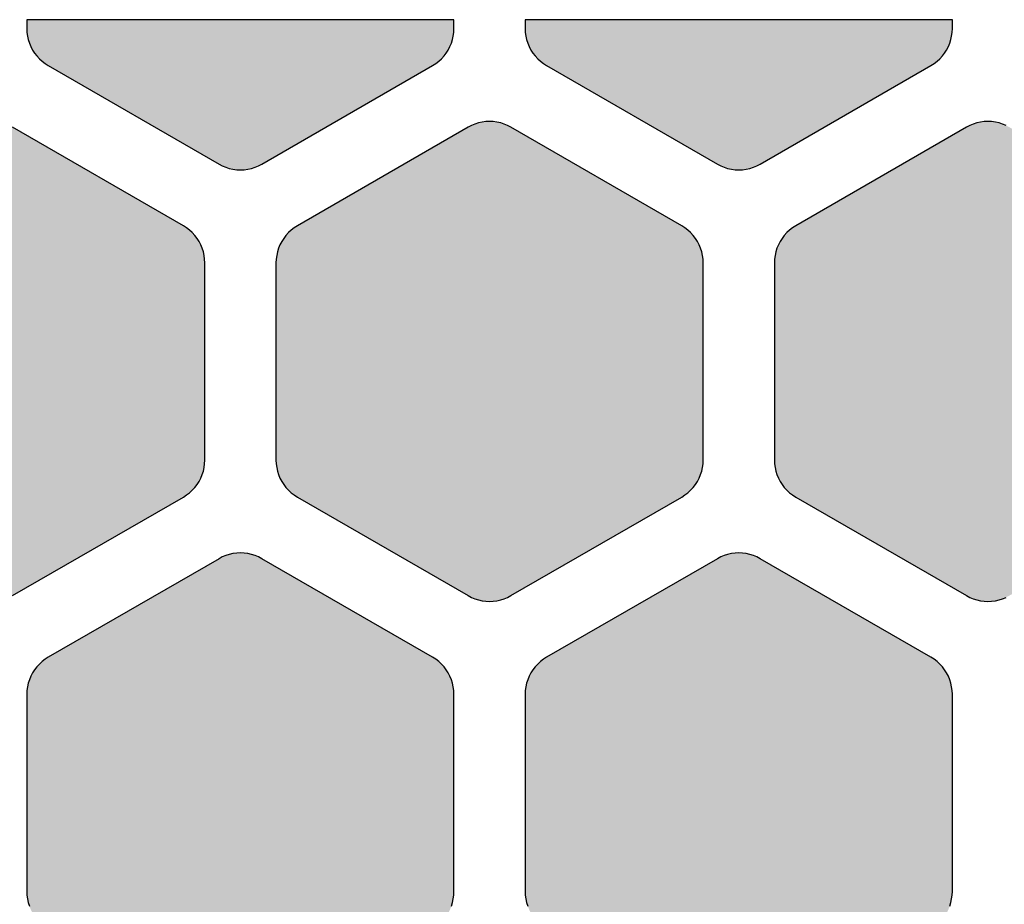
# Model space of a CAD drawing. Extents: x 35.3 to 134.7, y 200 to 271.2.
# Drawn here: x 71.2 to 78.1, y 247.1 to 253.3 of the extents above; entities that cross this region are included whole.
import ezdxf

# ---------------------------------------------------------------- set-up
doc = ezdxf.new("R2010")
doc.units = 0
doc.layers.add('DEFAULT', color=7, linetype='CONTINUOUS')
doc.layers.add('FLOWE3BP-T02__002_', color=7, linetype='CONTINUOUS')

# ---------------------------------------------------------------- blocks, each defined once
blk = doc.blocks.new('BLOCK4')
at = {"layer": 'FLOWE3BP-T02__002_', "linetype": 'CONTINUOUS'}
for points in [[(34.368, 53.237), (34.369, 53.211), (34.373, 53.185), (34.378, 53.16), (34.386, 53.135), (34.396, 53.111), (34.408, 53.087), (34.422, 53.065), (34.438, 53.045), (34.456, 53.025), (34.475, 53.008), (34.496, 52.992), (34.518, 52.978), (35.718, 52.285), (35.741, 52.273), (35.765, 52.263), (35.79, 52.255), (35.816, 52.249), (35.842, 52.246), (35.868, 52.245), (35.894, 52.246), (35.92, 52.249), (35.946, 52.255), (35.971, 52.263), (35.995, 52.273), (36.018, 52.285), (37.218, 52.978), (37.24, 52.992), (37.261, 53.008), (37.28, 53.025), (37.298, 53.045), (37.314, 53.065), (37.328, 53.087), (37.34, 53.111), (37.35, 53.135), (37.358, 53.16), (37.363, 53.185), (37.367, 53.211), (37.368, 53.237), (37.368, 53.3), (34.368, 53.3)], [(37.868, 53.237), (37.869, 53.211), (37.873, 53.185), (37.878, 53.16), (37.886, 53.135), (37.896, 53.111), (37.908, 53.087), (37.922, 53.065), (37.938, 53.045), (37.956, 53.025), (37.975, 53.008), (37.996, 52.992), (38.018, 52.978), (39.218, 52.285), (39.241, 52.273), (39.265, 52.263), (39.29, 52.255), (39.316, 52.249), (39.342, 52.246), (39.368, 52.245), (39.394, 52.246), (39.42, 52.249), (39.446, 52.255), (39.471, 52.263), (39.495, 52.273), (39.518, 52.285), (40.718, 52.978), (40.74, 52.992), (40.761, 53.008), (40.78, 53.025), (40.798, 53.045), (40.814, 53.065), (40.828, 53.087), (40.84, 53.111), (40.85, 53.135), (40.858, 53.16), (40.863, 53.185), (40.867, 53.211), (40.868, 53.237), (40.868, 53.3), (37.868, 53.3)], [(32.618, 50.206), (32.619, 50.18), (32.623, 50.154), (32.628, 50.129), (32.636, 50.104), (32.646, 50.079), (32.658, 50.056), (32.672, 50.034), (32.688, 50.013), (32.706, 49.994), (32.725, 49.976), (32.746, 49.961), (32.768, 49.946), (33.968, 49.254), (33.991, 49.242), (34.015, 49.232), (34.04, 49.224), (34.066, 49.218), (34.092, 49.215), (34.118, 49.213), (34.144, 49.215), (34.17, 49.218), (34.196, 49.224), (34.221, 49.232), (34.245, 49.242), (34.268, 49.254), (35.468, 49.946), (35.49, 49.961), (35.511, 49.976), (35.53, 49.994), (35.548, 50.013), (35.564, 50.034), (35.578, 50.056), (35.59, 50.079), (35.6, 50.104), (35.608, 50.129), (35.613, 50.154), (35.617, 50.18), (35.618, 50.206), (35.618, 51.592), (35.617, 51.618), (35.613, 51.644), (35.608, 51.67), (35.6, 51.695), (35.59, 51.719), (35.578, 51.742), (35.564, 51.764), (35.548, 51.785), (35.53, 51.804), (35.511, 51.822), (35.49, 51.838), (35.468, 51.852), (34.268, 52.545), (34.245, 52.557), (34.221, 52.567), (34.196, 52.575), (34.17, 52.58), (34.144, 52.584), (34.118, 52.585), (34.092, 52.584), (34.066, 52.58), (34.04, 52.575), (34.015, 52.567), (33.991, 52.557), (33.968, 52.545), (32.768, 51.852), (32.746, 51.838), (32.725, 51.822), (32.706, 51.804), (32.688, 51.785), (32.672, 51.764), (32.658, 51.742), (32.646, 51.719), (32.636, 51.695), (32.628, 51.67), (32.623, 51.644), (32.619, 51.618), (32.618, 51.592)], [(36.118, 50.206), (36.119, 50.18), (36.123, 50.154), (36.128, 50.129), (36.136, 50.104), (36.146, 50.079), (36.158, 50.056), (36.172, 50.034), (36.188, 50.013), (36.206, 49.994), (36.225, 49.976), (36.246, 49.961), (36.268, 49.946), (37.468, 49.254), (37.491, 49.242), (37.515, 49.232), (37.54, 49.224), (37.566, 49.218), (37.592, 49.215), (37.618, 49.213), (37.644, 49.215), (37.67, 49.218), (37.696, 49.224), (37.721, 49.232), (37.745, 49.242), (37.768, 49.254), (38.968, 49.946), (38.99, 49.961), (39.011, 49.976), (39.03, 49.994), (39.048, 50.013), (39.064, 50.034), (39.078, 50.056), (39.09, 50.079), (39.1, 50.104), (39.108, 50.129), (39.113, 50.154), (39.117, 50.18), (39.118, 50.206), (39.118, 51.592), (39.117, 51.618), (39.113, 51.644), (39.108, 51.67), (39.1, 51.695), (39.09, 51.719), (39.078, 51.742), (39.064, 51.764), (39.048, 51.785), (39.03, 51.804), (39.011, 51.822), (38.99, 51.838), (38.968, 51.852), (37.768, 52.545), (37.745, 52.557), (37.721, 52.567), (37.696, 52.575), (37.67, 52.58), (37.644, 52.584), (37.618, 52.585), (37.592, 52.584), (37.566, 52.58), (37.54, 52.575), (37.515, 52.567), (37.491, 52.557), (37.468, 52.545), (36.268, 51.852), (36.246, 51.838), (36.225, 51.822), (36.206, 51.804), (36.188, 51.785), (36.172, 51.764), (36.158, 51.742), (36.146, 51.719), (36.136, 51.695), (36.128, 51.67), (36.123, 51.644), (36.119, 51.618), (36.118, 51.592)], [(39.618, 50.206), (39.619, 50.18), (39.623, 50.154), (39.628, 50.129), (39.636, 50.104), (39.646, 50.079), (39.658, 50.056), (39.672, 50.034), (39.688, 50.013), (39.706, 49.994), (39.725, 49.976), (39.746, 49.961), (39.768, 49.946), (40.968, 49.254), (40.991, 49.242), (41.015, 49.232), (41.04, 49.224), (41.066, 49.218), (41.092, 49.215), (41.118, 49.213), (41.144, 49.215), (41.17, 49.218), (41.196, 49.224), (41.221, 49.232), (41.245, 49.242), (41.268, 49.254), (42.468, 49.946), (42.49, 49.961), (42.511, 49.976), (42.53, 49.994), (42.548, 50.013), (42.564, 50.034), (42.578, 50.056), (42.59, 50.079), (42.6, 50.104), (42.608, 50.129), (42.613, 50.154), (42.617, 50.18), (42.618, 50.206), (42.618, 51.592), (42.617, 51.618), (42.613, 51.644), (42.608, 51.67), (42.6, 51.695), (42.59, 51.719), (42.578, 51.742), (42.564, 51.764), (42.548, 51.785), (42.53, 51.804), (42.511, 51.822), (42.49, 51.838), (42.468, 51.852), (41.268, 52.545), (41.245, 52.557), (41.221, 52.567), (41.196, 52.575), (41.17, 52.58), (41.144, 52.584), (41.118, 52.585), (41.092, 52.584), (41.066, 52.58), (41.04, 52.575), (41.015, 52.567), (40.991, 52.557), (40.968, 52.545), (39.768, 51.852), (39.746, 51.838), (39.725, 51.822), (39.706, 51.804), (39.688, 51.785), (39.672, 51.764), (39.658, 51.742), (39.646, 51.719), (39.636, 51.695), (39.628, 51.67), (39.623, 51.644), (39.619, 51.618), (39.618, 51.592)], [(34.368, 47.175), (34.369, 47.149), (34.373, 47.123), (34.378, 47.098), (34.386, 47.073), (34.396, 47.048), (34.408, 47.025), (34.422, 47.003), (34.438, 46.982), (34.456, 46.963), (34.475, 46.945), (34.496, 46.929), (34.518, 46.915), (35.718, 46.223), (35.741, 46.21), (35.765, 46.2), (35.79, 46.193), (35.816, 46.187), (35.842, 46.184), (35.868, 46.182), (35.894, 46.184), (35.92, 46.187), (35.946, 46.193), (35.971, 46.2), (35.995, 46.21), (36.018, 46.223), (37.218, 46.915), (37.24, 46.929), (37.261, 46.945), (37.28, 46.963), (37.298, 46.982), (37.314, 47.003), (37.328, 47.025), (37.34, 47.048), (37.35, 47.073), (37.358, 47.098), (37.363, 47.123), (37.367, 47.149), (37.368, 47.175), (37.368, 48.561), (37.367, 48.587), (37.363, 48.613), (37.358, 48.638), (37.35, 48.663), (37.34, 48.688), (37.328, 48.711), (37.314, 48.733), (37.298, 48.754), (37.28, 48.773), (37.261, 48.791), (37.24, 48.807), (37.218, 48.821), (36.018, 49.513), (35.995, 49.526), (35.971, 49.536), (35.946, 49.543), (35.92, 49.549), (35.894, 49.553), (35.868, 49.554), (35.842, 49.553), (35.816, 49.549), (35.79, 49.543), (35.765, 49.536), (35.741, 49.526), (35.718, 49.513), (34.518, 48.821), (34.496, 48.807), (34.475, 48.791), (34.456, 48.773), (34.438, 48.754), (34.422, 48.733), (34.408, 48.711), (34.396, 48.688), (34.386, 48.663), (34.378, 48.638), (34.373, 48.613), (34.369, 48.587), (34.368, 48.561)], [(37.868, 47.175), (37.869, 47.149), (37.873, 47.123), (37.878, 47.098), (37.886, 47.073), (37.896, 47.048), (37.908, 47.025), (37.922, 47.003), (37.938, 46.982), (37.956, 46.963), (37.975, 46.945), (37.996, 46.929), (38.018, 46.915), (39.218, 46.223), (39.241, 46.21), (39.265, 46.2), (39.29, 46.193), (39.316, 46.187), (39.342, 46.184), (39.368, 46.182), (39.394, 46.184), (39.42, 46.187), (39.446, 46.193), (39.471, 46.2), (39.495, 46.21), (39.518, 46.223), (40.718, 46.915), (40.74, 46.929), (40.761, 46.945), (40.78, 46.963), (40.798, 46.982), (40.814, 47.003), (40.828, 47.025), (40.84, 47.048), (40.85, 47.073), (40.858, 47.098), (40.863, 47.123), (40.867, 47.149), (40.868, 47.175), (40.868, 48.561), (40.867, 48.587), (40.863, 48.613), (40.858, 48.638), (40.85, 48.663), (40.84, 48.688), (40.828, 48.711), (40.814, 48.733), (40.798, 48.754), (40.78, 48.773), (40.761, 48.791), (40.74, 48.807), (40.718, 48.821), (39.518, 49.513), (39.495, 49.526), (39.471, 49.536), (39.446, 49.543), (39.42, 49.549), (39.394, 49.553), (39.368, 49.554), (39.342, 49.553), (39.316, 49.549), (39.29, 49.543), (39.265, 49.536), (39.241, 49.526), (39.218, 49.513), (38.018, 48.821), (37.996, 48.807), (37.975, 48.791), (37.956, 48.773), (37.938, 48.754), (37.922, 48.733), (37.908, 48.711), (37.896, 48.688), (37.886, 48.663), (37.878, 48.638), (37.873, 48.613), (37.869, 48.587), (37.868, 48.561)]]:
    blk.add_hatch(color=7, dxfattribs=at).paths.add_polyline_path(points)
at = {"layer": 'FLOWE3BP-T02__002_', "color": 7, "linetype": 'CONTINUOUS'}
for p, q in [((37.368, 53.3), (34.368, 53.3)), ((34.368, 53.3), (34.368, 53.237)), ((37.368, 53.3), (34.368, 53.3)), ((34.368, 53.3), (34.368, 53.237)), ((37.368, 53.237), (37.368, 53.3)), ((37.368, 53.237), (37.368, 53.3)), ((40.868, 53.3), (37.868, 53.3)), ((37.868, 53.3), (37.868, 53.237)), ((40.868, 53.3), (37.868, 53.3)), ((37.868, 53.3), (37.868, 53.237)), ((40.868, 53.237), (40.868, 53.3)), ((40.868, 53.237), (40.868, 53.3)), ((34.368, 53.237), (34.369, 53.211)), ((34.368, 53.237), (34.369, 53.211)), ((34.369, 53.211), (34.373, 53.185)), ((34.369, 53.211), (34.373, 53.185)), ((34.373, 53.185), (34.378, 53.16)), ((34.373, 53.185), (34.378, 53.16)), ((37.358, 53.16), (37.363, 53.185)), ((37.358, 53.16), (37.363, 53.185)), ((37.363, 53.185), (37.367, 53.211)), ((37.363, 53.185), (37.367, 53.211)), ((37.367, 53.211), (37.368, 53.237)), ((37.367, 53.211), (37.368, 53.237)), ((37.868, 53.237), (37.869, 53.211)), ((37.868, 53.237), (37.869, 53.211)), ((37.869, 53.211), (37.873, 53.185)), ((37.869, 53.211), (37.873, 53.185)), ((37.873, 53.185), (37.878, 53.16)), ((37.873, 53.185), (37.878, 53.16)), ((40.858, 53.16), (40.863, 53.185)), ((40.858, 53.16), (40.863, 53.185)), ((40.863, 53.185), (40.867, 53.211)), ((40.863, 53.185), (40.867, 53.211)), ((40.867, 53.211), (40.868, 53.237)), ((40.867, 53.211), (40.868, 53.237)), ((34.378, 53.16), (34.386, 53.135)), ((34.378, 53.16), (34.386, 53.135)), ((34.386, 53.135), (34.396, 53.111)), ((34.386, 53.135), (34.396, 53.111)), ((34.396, 53.111), (34.408, 53.087)), ((34.396, 53.111), (34.408, 53.087)), ((37.328, 53.087), (37.34, 53.111)), ((37.328, 53.087), (37.34, 53.111)), ((37.34, 53.111), (37.35, 53.135)), ((37.34, 53.111), (37.35, 53.135)), ((37.35, 53.135), (37.358, 53.16)), ((37.35, 53.135), (37.358, 53.16)), ((37.878, 53.16), (37.886, 53.135)), ((37.878, 53.16), (37.886, 53.135)), ((37.886, 53.135), (37.896, 53.111)), ((37.886, 53.135), (37.896, 53.111)), ((37.896, 53.111), (37.908, 53.087)), ((37.896, 53.111), (37.908, 53.087)), ((40.828, 53.087), (40.84, 53.111)), ((40.828, 53.087), (40.84, 53.111)), ((40.84, 53.111), (40.85, 53.135)), ((40.84, 53.111), (40.85, 53.135)), ((40.85, 53.135), (40.858, 53.16)), ((40.85, 53.135), (40.858, 53.16)), ((34.408, 53.087), (34.422, 53.065)), ((34.408, 53.087), (34.422, 53.065)), ((34.422, 53.065), (34.438, 53.045)), ((34.422, 53.065), (34.438, 53.045)), ((34.438, 53.045), (34.456, 53.025)), ((34.438, 53.045), (34.456, 53.025)), ((37.28, 53.025), (37.298, 53.045)), ((37.28, 53.025), (37.298, 53.045)), ((37.298, 53.045), (37.314, 53.065)), ((37.298, 53.045), (37.314, 53.065)), ((37.314, 53.065), (37.328, 53.087)), ((37.314, 53.065), (37.328, 53.087)), ((37.908, 53.087), (37.922, 53.065)), ((37.908, 53.087), (37.922, 53.065)), ((37.922, 53.065), (37.938, 53.045)), ((37.922, 53.065), (37.938, 53.045)), ((37.938, 53.045), (37.956, 53.025)), ((37.938, 53.045), (37.956, 53.025)), ((40.78, 53.025), (40.798, 53.045)), ((40.78, 53.025), (40.798, 53.045)), ((40.798, 53.045), (40.814, 53.065)), ((40.798, 53.045), (40.814, 53.065)), ((40.814, 53.065), (40.828, 53.087)), ((40.814, 53.065), (40.828, 53.087)), ((34.456, 53.025), (34.475, 53.008)), ((34.456, 53.025), (34.475, 53.008)), ((34.475, 53.008), (34.496, 52.992)), ((34.475, 53.008), (34.496, 52.992)), ((34.496, 52.992), (34.518, 52.978)), ((34.496, 52.992), (34.518, 52.978)), ((34.518, 52.978), (35.718, 52.285)), ((34.518, 52.978), (35.718, 52.285)), ((36.018, 52.285), (37.218, 52.978)), ((36.018, 52.285), (37.218, 52.978)), ((37.218, 52.978), (37.24, 52.992)), ((37.218, 52.978), (37.24, 52.992)), ((37.24, 52.992), (37.261, 53.008)), ((37.24, 52.992), (37.261, 53.008)), ((37.261, 53.008), (37.28, 53.025)), ((37.261, 53.008), (37.28, 53.025)), ((37.956, 53.025), (37.975, 53.008)), ((37.956, 53.025), (37.975, 53.008)), ((37.975, 53.008), (37.996, 52.992)), ((37.975, 53.008), (37.996, 52.992)), ((37.996, 52.992), (38.018, 52.978)), ((37.996, 52.992), (38.018, 52.978)), ((38.018, 52.978), (39.218, 52.285)), ((38.018, 52.978), (39.218, 52.285)), ((39.518, 52.285), (40.718, 52.978)), ((39.518, 52.285), (40.718, 52.978)), ((40.718, 52.978), (40.74, 52.992)), ((40.718, 52.978), (40.74, 52.992)), ((40.74, 52.992), (40.761, 53.008)), ((40.74, 52.992), (40.761, 53.008)), ((40.761, 53.008), (40.78, 53.025)), ((40.761, 53.008), (40.78, 53.025)), ((37.491, 52.557), (37.468, 52.545)), ((37.491, 52.557), (37.468, 52.545)), ((37.515, 52.567), (37.491, 52.557)), ((37.515, 52.567), (37.491, 52.557)), ((37.54, 52.575), (37.515, 52.567)), ((37.54, 52.575), (37.515, 52.567)), ((37.566, 52.58), (37.54, 52.575)), ((37.566, 52.58), (37.54, 52.575)), ((37.592, 52.584), (37.566, 52.58)), ((37.592, 52.584), (37.566, 52.58)), ((37.618, 52.585), (37.592, 52.584)), ((37.618, 52.585), (37.592, 52.584)), ((37.644, 52.584), (37.618, 52.585)), ((37.644, 52.584), (37.618, 52.585)), ((37.67, 52.58), (37.644, 52.584)), ((37.67, 52.58), (37.644, 52.584)), ((37.696, 52.575), (37.67, 52.58)), ((37.696, 52.575), (37.67, 52.58)), ((37.721, 52.567), (37.696, 52.575)), ((37.721, 52.567), (37.696, 52.575)), ((37.745, 52.557), (37.721, 52.567)), ((37.745, 52.557), (37.721, 52.567)), ((37.768, 52.545), (37.745, 52.557)), ((37.768, 52.545), (37.745, 52.557)), ((40.991, 52.557), (40.968, 52.545)), ((40.991, 52.557), (40.968, 52.545)), ((41.015, 52.567), (40.991, 52.557)), ((41.015, 52.567), (40.991, 52.557)), ((41.04, 52.575), (41.015, 52.567)), ((41.04, 52.575), (41.015, 52.567)), ((41.066, 52.58), (41.04, 52.575)), ((41.066, 52.58), (41.04, 52.575)), ((41.092, 52.584), (41.066, 52.58)), ((41.092, 52.584), (41.066, 52.58)), ((41.118, 52.585), (41.092, 52.584)), ((41.118, 52.585), (41.092, 52.584)), ((41.144, 52.584), (41.118, 52.585)), ((41.144, 52.584), (41.118, 52.585)), ((41.17, 52.58), (41.144, 52.584)), ((41.17, 52.58), (41.144, 52.584)), ((41.196, 52.575), (41.17, 52.58)), ((41.196, 52.575), (41.17, 52.58)), ((41.221, 52.567), (41.196, 52.575)), ((41.221, 52.567), (41.196, 52.575)), ((41.245, 52.557), (41.221, 52.567)), ((41.245, 52.557), (41.221, 52.567)), ((35.468, 51.852), (34.268, 52.545)), ((35.468, 51.852), (34.268, 52.545)), ((37.468, 52.545), (36.268, 51.852)), ((37.468, 52.545), (36.268, 51.852)), ((38.968, 51.852), (37.768, 52.545)), ((38.968, 51.852), (37.768, 52.545)), ((40.968, 52.545), (39.768, 51.852)), ((40.968, 52.545), (39.768, 51.852)), ((35.718, 52.285), (35.741, 52.273)), ((35.718, 52.285), (35.741, 52.273)), ((35.995, 52.273), (36.018, 52.285)), ((35.995, 52.273), (36.018, 52.285)), ((39.218, 52.285), (39.241, 52.273)), ((39.218, 52.285), (39.241, 52.273)), ((39.495, 52.273), (39.518, 52.285)), ((39.495, 52.273), (39.518, 52.285)), ((35.741, 52.273), (35.765, 52.263)), ((35.741, 52.273), (35.765, 52.263)), ((35.765, 52.263), (35.79, 52.255)), ((35.765, 52.263), (35.79, 52.255)), ((35.79, 52.255), (35.816, 52.249)), ((35.79, 52.255), (35.816, 52.249)), ((35.816, 52.249), (35.842, 52.246)), ((35.816, 52.249), (35.842, 52.246)), ((35.842, 52.246), (35.868, 52.245)), ((35.842, 52.246), (35.868, 52.245)), ((35.868, 52.245), (35.894, 52.246)), ((35.868, 52.245), (35.894, 52.246)), ((35.894, 52.246), (35.92, 52.249)), ((35.894, 52.246), (35.92, 52.249)), ((35.92, 52.249), (35.946, 52.255)), ((35.92, 52.249), (35.946, 52.255)), ((35.946, 52.255), (35.971, 52.263)), ((35.946, 52.255), (35.971, 52.263)), ((35.971, 52.263), (35.995, 52.273)), ((35.971, 52.263), (35.995, 52.273)), ((39.241, 52.273), (39.265, 52.263)), ((39.241, 52.273), (39.265, 52.263)), ((39.265, 52.263), (39.29, 52.255)), ((39.265, 52.263), (39.29, 52.255)), ((39.29, 52.255), (39.316, 52.249)), ((39.29, 52.255), (39.316, 52.249)), ((39.316, 52.249), (39.342, 52.246)), ((39.316, 52.249), (39.342, 52.246)), ((39.342, 52.246), (39.368, 52.245)), ((39.342, 52.246), (39.368, 52.245)), ((39.368, 52.245), (39.394, 52.246)), ((39.368, 52.245), (39.394, 52.246)), ((39.394, 52.246), (39.42, 52.249)), ((39.394, 52.246), (39.42, 52.249)), ((39.42, 52.249), (39.446, 52.255)), ((39.42, 52.249), (39.446, 52.255)), ((39.446, 52.255), (39.471, 52.263)), ((39.446, 52.255), (39.471, 52.263)), ((39.471, 52.263), (39.495, 52.273)), ((39.471, 52.263), (39.495, 52.273)), ((35.49, 51.838), (35.468, 51.852)), ((35.49, 51.838), (35.468, 51.852)), ((35.511, 51.822), (35.49, 51.838)), ((35.511, 51.822), (35.49, 51.838)), ((35.53, 51.804), (35.511, 51.822)), ((35.53, 51.804), (35.511, 51.822)), ((35.548, 51.785), (35.53, 51.804)), ((35.548, 51.785), (35.53, 51.804)), ((36.206, 51.804), (36.188, 51.785)), ((36.206, 51.804), (36.188, 51.785)), ((36.225, 51.822), (36.206, 51.804)), ((36.225, 51.822), (36.206, 51.804)), ((36.246, 51.838), (36.225, 51.822)), ((36.246, 51.838), (36.225, 51.822)), ((36.268, 51.852), (36.246, 51.838)), ((36.268, 51.852), (36.246, 51.838)), ((38.99, 51.838), (38.968, 51.852)), ((38.99, 51.838), (38.968, 51.852)), ((39.011, 51.822), (38.99, 51.838)), ((39.011, 51.822), (38.99, 51.838)), ((39.03, 51.804), (39.011, 51.822)), ((39.03, 51.804), (39.011, 51.822)), ((39.048, 51.785), (39.03, 51.804)), ((39.048, 51.785), (39.03, 51.804)), ((39.706, 51.804), (39.688, 51.785)), ((39.706, 51.804), (39.688, 51.785)), ((39.725, 51.822), (39.706, 51.804)), ((39.725, 51.822), (39.706, 51.804)), ((39.746, 51.838), (39.725, 51.822)), ((39.746, 51.838), (39.725, 51.822)), ((39.768, 51.852), (39.746, 51.838)), ((39.768, 51.852), (39.746, 51.838)), ((35.564, 51.764), (35.548, 51.785)), ((35.564, 51.764), (35.548, 51.785)), ((35.578, 51.742), (35.564, 51.764)), ((35.578, 51.742), (35.564, 51.764)), ((35.59, 51.719), (35.578, 51.742)), ((35.59, 51.719), (35.578, 51.742)), ((36.158, 51.742), (36.146, 51.719)), ((36.158, 51.742), (36.146, 51.719)), ((36.172, 51.764), (36.158, 51.742)), ((36.172, 51.764), (36.158, 51.742)), ((36.188, 51.785), (36.172, 51.764)), ((36.188, 51.785), (36.172, 51.764)), ((39.064, 51.764), (39.048, 51.785)), ((39.064, 51.764), (39.048, 51.785)), ((39.078, 51.742), (39.064, 51.764)), ((39.078, 51.742), (39.064, 51.764)), ((39.09, 51.719), (39.078, 51.742)), ((39.09, 51.719), (39.078, 51.742)), ((39.658, 51.742), (39.646, 51.719)), ((39.658, 51.742), (39.646, 51.719)), ((39.672, 51.764), (39.658, 51.742)), ((39.672, 51.764), (39.658, 51.742)), ((39.688, 51.785), (39.672, 51.764)), ((39.688, 51.785), (39.672, 51.764)), ((35.6, 51.695), (35.59, 51.719)), ((35.6, 51.695), (35.59, 51.719)), ((35.608, 51.67), (35.6, 51.695)), ((35.608, 51.67), (35.6, 51.695)), ((35.613, 51.644), (35.608, 51.67)), ((35.613, 51.644), (35.608, 51.67)), ((36.128, 51.67), (36.123, 51.644)), ((36.128, 51.67), (36.123, 51.644)), ((36.136, 51.695), (36.128, 51.67)), ((36.136, 51.695), (36.128, 51.67)), ((36.146, 51.719), (36.136, 51.695)), ((36.146, 51.719), (36.136, 51.695)), ((39.1, 51.695), (39.09, 51.719)), ((39.1, 51.695), (39.09, 51.719)), ((39.108, 51.67), (39.1, 51.695)), ((39.108, 51.67), (39.1, 51.695)), ((39.113, 51.644), (39.108, 51.67)), ((39.113, 51.644), (39.108, 51.67)), ((39.628, 51.67), (39.623, 51.644)), ((39.628, 51.67), (39.623, 51.644)), ((39.636, 51.695), (39.628, 51.67)), ((39.636, 51.695), (39.628, 51.67)), ((39.646, 51.719), (39.636, 51.695)), ((39.646, 51.719), (39.636, 51.695)), ((35.617, 51.618), (35.613, 51.644)), ((35.617, 51.618), (35.613, 51.644)), ((35.618, 51.592), (35.617, 51.618)), ((35.618, 51.592), (35.617, 51.618)), ((35.618, 50.206), (35.618, 51.592)), ((35.618, 50.206), (35.618, 51.592)), ((36.119, 51.618), (36.118, 51.592)), ((36.119, 51.618), (36.118, 51.592)), ((36.118, 51.592), (36.118, 50.206)), ((36.118, 51.592), (36.118, 50.206)), ((36.123, 51.644), (36.119, 51.618)), ((36.123, 51.644), (36.119, 51.618)), ((39.117, 51.618), (39.113, 51.644)), ((39.117, 51.618), (39.113, 51.644)), ((39.118, 51.592), (39.117, 51.618)), ((39.118, 51.592), (39.117, 51.618)), ((39.118, 50.206), (39.118, 51.592)), ((39.118, 50.206), (39.118, 51.592)), ((39.619, 51.618), (39.618, 51.592)), ((39.619, 51.618), (39.618, 51.592)), ((39.618, 51.592), (39.618, 50.206)), ((39.618, 51.592), (39.618, 50.206)), ((39.623, 51.644), (39.619, 51.618)), ((39.623, 51.644), (39.619, 51.618)), ((35.617, 50.18), (35.618, 50.206)), ((35.617, 50.18), (35.618, 50.206)), ((36.118, 50.206), (36.119, 50.18)), ((36.118, 50.206), (36.119, 50.18)), ((39.117, 50.18), (39.118, 50.206)), ((39.117, 50.18), (39.118, 50.206)), ((39.618, 50.206), (39.619, 50.18)), ((39.618, 50.206), (39.619, 50.18)), ((35.608, 50.129), (35.613, 50.154)), ((35.608, 50.129), (35.613, 50.154)), ((35.613, 50.154), (35.617, 50.18)), ((35.613, 50.154), (35.617, 50.18)), ((36.119, 50.18), (36.123, 50.154)), ((36.119, 50.18), (36.123, 50.154)), ((36.123, 50.154), (36.128, 50.129)), ((36.123, 50.154), (36.128, 50.129)), ((39.108, 50.129), (39.113, 50.154)), ((39.108, 50.129), (39.113, 50.154)), ((39.113, 50.154), (39.117, 50.18)), ((39.113, 50.154), (39.117, 50.18)), ((39.619, 50.18), (39.623, 50.154)), ((39.619, 50.18), (39.623, 50.154)), ((39.623, 50.154), (39.628, 50.129)), ((39.623, 50.154), (39.628, 50.129)), ((35.578, 50.056), (35.59, 50.079)), ((35.578, 50.056), (35.59, 50.079)), ((35.59, 50.079), (35.6, 50.104)), ((35.59, 50.079), (35.6, 50.104)), ((35.6, 50.104), (35.608, 50.129)), ((35.6, 50.104), (35.608, 50.129)), ((36.128, 50.129), (36.136, 50.104)), ((36.128, 50.129), (36.136, 50.104)), ((36.136, 50.104), (36.146, 50.079)), ((36.136, 50.104), (36.146, 50.079)), ((36.146, 50.079), (36.158, 50.056)), ((36.146, 50.079), (36.158, 50.056)), ((39.078, 50.056), (39.09, 50.079)), ((39.078, 50.056), (39.09, 50.079)), ((39.09, 50.079), (39.1, 50.104)), ((39.09, 50.079), (39.1, 50.104)), ((39.1, 50.104), (39.108, 50.129)), ((39.1, 50.104), (39.108, 50.129)), ((39.628, 50.129), (39.636, 50.104)), ((39.628, 50.129), (39.636, 50.104)), ((39.636, 50.104), (39.646, 50.079)), ((39.636, 50.104), (39.646, 50.079)), ((39.646, 50.079), (39.658, 50.056)), ((39.646, 50.079), (39.658, 50.056)), ((35.53, 49.994), (35.548, 50.013)), ((35.53, 49.994), (35.548, 50.013)), ((35.548, 50.013), (35.564, 50.034)), ((35.548, 50.013), (35.564, 50.034)), ((35.564, 50.034), (35.578, 50.056)), ((35.564, 50.034), (35.578, 50.056)), ((36.158, 50.056), (36.172, 50.034)), ((36.158, 50.056), (36.172, 50.034)), ((36.172, 50.034), (36.188, 50.013)), ((36.172, 50.034), (36.188, 50.013)), ((36.188, 50.013), (36.206, 49.994)), ((36.188, 50.013), (36.206, 49.994)), ((39.03, 49.994), (39.048, 50.013)), ((39.03, 49.994), (39.048, 50.013)), ((39.048, 50.013), (39.064, 50.034)), ((39.048, 50.013), (39.064, 50.034)), ((39.064, 50.034), (39.078, 50.056)), ((39.064, 50.034), (39.078, 50.056)), ((39.658, 50.056), (39.672, 50.034)), ((39.658, 50.056), (39.672, 50.034)), ((39.672, 50.034), (39.688, 50.013)), ((39.672, 50.034), (39.688, 50.013)), ((39.688, 50.013), (39.706, 49.994)), ((39.688, 50.013), (39.706, 49.994)), ((34.268, 49.254), (35.468, 49.946)), ((34.268, 49.254), (35.468, 49.946)), ((35.468, 49.946), (35.49, 49.961)), ((35.468, 49.946), (35.49, 49.961)), ((35.49, 49.961), (35.511, 49.976)), ((35.49, 49.961), (35.511, 49.976)), ((35.511, 49.976), (35.53, 49.994)), ((35.511, 49.976), (35.53, 49.994)), ((36.206, 49.994), (36.225, 49.976)), ((36.206, 49.994), (36.225, 49.976)), ((36.225, 49.976), (36.246, 49.961)), ((36.225, 49.976), (36.246, 49.961)), ((36.246, 49.961), (36.268, 49.946)), ((36.246, 49.961), (36.268, 49.946)), ((36.268, 49.946), (37.468, 49.254)), ((36.268, 49.946), (37.468, 49.254)), ((37.768, 49.254), (38.968, 49.946)), ((37.768, 49.254), (38.968, 49.946)), ((38.968, 49.946), (38.99, 49.961)), ((38.968, 49.946), (38.99, 49.961)), ((38.99, 49.961), (39.011, 49.976)), ((38.99, 49.961), (39.011, 49.976)), ((39.011, 49.976), (39.03, 49.994)), ((39.011, 49.976), (39.03, 49.994)), ((39.706, 49.994), (39.725, 49.976)), ((39.706, 49.994), (39.725, 49.976)), ((39.725, 49.976), (39.746, 49.961)), ((39.725, 49.976), (39.746, 49.961)), ((39.746, 49.961), (39.768, 49.946)), ((39.746, 49.961), (39.768, 49.946)), ((39.768, 49.946), (40.968, 49.254)), ((39.768, 49.946), (40.968, 49.254)), ((35.718, 49.513), (34.518, 48.821)), ((35.718, 49.513), (34.518, 48.821)), ((35.741, 49.526), (35.718, 49.513)), ((35.741, 49.526), (35.718, 49.513)), ((35.765, 49.536), (35.741, 49.526)), ((35.765, 49.536), (35.741, 49.526)), ((35.79, 49.543), (35.765, 49.536)), ((35.79, 49.543), (35.765, 49.536)), ((35.816, 49.549), (35.79, 49.543)), ((35.816, 49.549), (35.79, 49.543)), ((35.842, 49.553), (35.816, 49.549)), ((35.842, 49.553), (35.816, 49.549)), ((35.868, 49.554), (35.842, 49.553)), ((35.868, 49.554), (35.842, 49.553)), ((35.894, 49.553), (35.868, 49.554)), ((35.894, 49.553), (35.868, 49.554)), ((35.92, 49.549), (35.894, 49.553)), ((35.92, 49.549), (35.894, 49.553)), ((35.946, 49.543), (35.92, 49.549)), ((35.946, 49.543), (35.92, 49.549)), ((35.971, 49.536), (35.946, 49.543)), ((35.971, 49.536), (35.946, 49.543)), ((35.995, 49.526), (35.971, 49.536)), ((35.995, 49.526), (35.971, 49.536)), ((36.018, 49.513), (35.995, 49.526)), ((36.018, 49.513), (35.995, 49.526)), ((37.218, 48.821), (36.018, 49.513)), ((37.218, 48.821), (36.018, 49.513)), ((39.218, 49.513), (38.018, 48.821)), ((39.218, 49.513), (38.018, 48.821)), ((39.241, 49.526), (39.218, 49.513)), ((39.241, 49.526), (39.218, 49.513)), ((39.265, 49.536), (39.241, 49.526)), ((39.265, 49.536), (39.241, 49.526)), ((39.29, 49.543), (39.265, 49.536)), ((39.29, 49.543), (39.265, 49.536)), ((39.316, 49.549), (39.29, 49.543)), ((39.316, 49.549), (39.29, 49.543)), ((39.342, 49.553), (39.316, 49.549)), ((39.342, 49.553), (39.316, 49.549)), ((39.368, 49.554), (39.342, 49.553)), ((39.368, 49.554), (39.342, 49.553)), ((39.394, 49.553), (39.368, 49.554)), ((39.394, 49.553), (39.368, 49.554)), ((39.42, 49.549), (39.394, 49.553)), ((39.42, 49.549), (39.394, 49.553)), ((39.446, 49.543), (39.42, 49.549)), ((39.446, 49.543), (39.42, 49.549)), ((39.471, 49.536), (39.446, 49.543)), ((39.471, 49.536), (39.446, 49.543)), ((39.495, 49.526), (39.471, 49.536)), ((39.495, 49.526), (39.471, 49.536)), ((39.518, 49.513), (39.495, 49.526)), ((39.518, 49.513), (39.495, 49.526)), ((40.718, 48.821), (39.518, 49.513)), ((40.718, 48.821), (39.518, 49.513)), ((37.468, 49.254), (37.491, 49.242)), ((37.468, 49.254), (37.491, 49.242)), ((37.491, 49.242), (37.515, 49.232)), ((37.491, 49.242), (37.515, 49.232)), ((37.721, 49.232), (37.745, 49.242)), ((37.721, 49.232), (37.745, 49.242)), ((37.745, 49.242), (37.768, 49.254)), ((37.745, 49.242), (37.768, 49.254)), ((40.968, 49.254), (40.991, 49.242)), ((40.968, 49.254), (40.991, 49.242)), ((40.991, 49.242), (41.015, 49.232)), ((40.991, 49.242), (41.015, 49.232)), ((41.221, 49.232), (41.245, 49.242)), ((41.221, 49.232), (41.245, 49.242)), ((37.515, 49.232), (37.54, 49.224)), ((37.515, 49.232), (37.54, 49.224)), ((37.54, 49.224), (37.566, 49.218)), ((37.54, 49.224), (37.566, 49.218)), ((37.566, 49.218), (37.592, 49.215)), ((37.566, 49.218), (37.592, 49.215)), ((37.592, 49.215), (37.618, 49.213)), ((37.592, 49.215), (37.618, 49.213)), ((37.618, 49.213), (37.644, 49.215)), ((37.618, 49.213), (37.644, 49.215)), ((37.644, 49.215), (37.67, 49.218)), ((37.644, 49.215), (37.67, 49.218)), ((37.67, 49.218), (37.696, 49.224)), ((37.67, 49.218), (37.696, 49.224)), ((37.696, 49.224), (37.721, 49.232)), ((37.696, 49.224), (37.721, 49.232)), ((41.015, 49.232), (41.04, 49.224)), ((41.015, 49.232), (41.04, 49.224)), ((41.04, 49.224), (41.066, 49.218)), ((41.04, 49.224), (41.066, 49.218)), ((41.066, 49.218), (41.092, 49.215)), ((41.066, 49.218), (41.092, 49.215)), ((41.092, 49.215), (41.118, 49.213)), ((41.092, 49.215), (41.118, 49.213)), ((41.118, 49.213), (41.144, 49.215)), ((41.118, 49.213), (41.144, 49.215)), ((41.144, 49.215), (41.17, 49.218)), ((41.144, 49.215), (41.17, 49.218)), ((41.17, 49.218), (41.196, 49.224)), ((41.17, 49.218), (41.196, 49.224)), ((41.196, 49.224), (41.221, 49.232)), ((41.196, 49.224), (41.221, 49.232)), ((34.518, 48.821), (34.496, 48.807)), ((34.518, 48.821), (34.496, 48.807)), ((37.24, 48.807), (37.218, 48.821)), ((37.24, 48.807), (37.218, 48.821)), ((38.018, 48.821), (37.996, 48.807)), ((38.018, 48.821), (37.996, 48.807)), ((40.74, 48.807), (40.718, 48.821)), ((40.74, 48.807), (40.718, 48.821)), ((34.438, 48.754), (34.422, 48.733)), ((34.438, 48.754), (34.422, 48.733)), ((34.456, 48.773), (34.438, 48.754)), ((34.456, 48.773), (34.438, 48.754)), ((34.475, 48.791), (34.456, 48.773)), ((34.475, 48.791), (34.456, 48.773)), ((34.496, 48.807), (34.475, 48.791)), ((34.496, 48.807), (34.475, 48.791)), ((37.261, 48.791), (37.24, 48.807)), ((37.261, 48.791), (37.24, 48.807)), ((37.28, 48.773), (37.261, 48.791)), ((37.28, 48.773), (37.261, 48.791)), ((37.298, 48.754), (37.28, 48.773)), ((37.298, 48.754), (37.28, 48.773)), ((37.314, 48.733), (37.298, 48.754)), ((37.314, 48.733), (37.298, 48.754)), ((37.938, 48.754), (37.922, 48.733)), ((37.938, 48.754), (37.922, 48.733)), ((37.956, 48.773), (37.938, 48.754)), ((37.956, 48.773), (37.938, 48.754)), ((37.975, 48.791), (37.956, 48.773)), ((37.975, 48.791), (37.956, 48.773)), ((37.996, 48.807), (37.975, 48.791)), ((37.996, 48.807), (37.975, 48.791)), ((40.761, 48.791), (40.74, 48.807)), ((40.761, 48.791), (40.74, 48.807)), ((40.78, 48.773), (40.761, 48.791)), ((40.78, 48.773), (40.761, 48.791)), ((40.798, 48.754), (40.78, 48.773)), ((40.798, 48.754), (40.78, 48.773)), ((40.814, 48.733), (40.798, 48.754)), ((40.814, 48.733), (40.798, 48.754)), ((34.396, 48.688), (34.386, 48.663)), ((34.396, 48.688), (34.386, 48.663)), ((34.408, 48.711), (34.396, 48.688)), ((34.408, 48.711), (34.396, 48.688)), ((34.422, 48.733), (34.408, 48.711)), ((34.422, 48.733), (34.408, 48.711)), ((37.328, 48.711), (37.314, 48.733)), ((37.328, 48.711), (37.314, 48.733)), ((37.34, 48.688), (37.328, 48.711)), ((37.34, 48.688), (37.328, 48.711)), ((37.35, 48.663), (37.34, 48.688)), ((37.35, 48.663), (37.34, 48.688)), ((37.896, 48.688), (37.886, 48.663)), ((37.896, 48.688), (37.886, 48.663)), ((37.908, 48.711), (37.896, 48.688)), ((37.908, 48.711), (37.896, 48.688)), ((37.922, 48.733), (37.908, 48.711)), ((37.922, 48.733), (37.908, 48.711)), ((40.828, 48.711), (40.814, 48.733)), ((40.828, 48.711), (40.814, 48.733)), ((40.84, 48.688), (40.828, 48.711)), ((40.84, 48.688), (40.828, 48.711)), ((40.85, 48.663), (40.84, 48.688)), ((40.85, 48.663), (40.84, 48.688)), ((34.373, 48.613), (34.369, 48.587)), ((34.373, 48.613), (34.369, 48.587)), ((34.378, 48.638), (34.373, 48.613)), ((34.378, 48.638), (34.373, 48.613)), ((34.386, 48.663), (34.378, 48.638)), ((34.386, 48.663), (34.378, 48.638)), ((37.358, 48.638), (37.35, 48.663)), ((37.358, 48.638), (37.35, 48.663)), ((37.363, 48.613), (37.358, 48.638)), ((37.363, 48.613), (37.358, 48.638)), ((37.367, 48.587), (37.363, 48.613)), ((37.367, 48.587), (37.363, 48.613)), ((37.873, 48.613), (37.869, 48.587)), ((37.873, 48.613), (37.869, 48.587)), ((37.878, 48.638), (37.873, 48.613)), ((37.878, 48.638), (37.873, 48.613)), ((37.886, 48.663), (37.878, 48.638)), ((37.886, 48.663), (37.878, 48.638)), ((40.858, 48.638), (40.85, 48.663)), ((40.858, 48.638), (40.85, 48.663)), ((40.863, 48.613), (40.858, 48.638)), ((40.863, 48.613), (40.858, 48.638)), ((40.867, 48.587), (40.863, 48.613)), ((40.867, 48.587), (40.863, 48.613)), ((34.369, 48.587), (34.368, 48.561)), ((34.369, 48.587), (34.368, 48.561)), ((34.368, 48.561), (34.368, 47.175)), ((34.368, 48.561), (34.368, 47.175)), ((37.368, 48.561), (37.367, 48.587)), ((37.368, 48.561), (37.367, 48.587)), ((37.368, 47.175), (37.368, 48.561)), ((37.368, 47.175), (37.368, 48.561)), ((37.869, 48.587), (37.868, 48.561)), ((37.869, 48.587), (37.868, 48.561)), ((37.868, 48.561), (37.868, 47.175)), ((37.868, 48.561), (37.868, 47.175)), ((40.868, 48.561), (40.867, 48.587)), ((40.868, 48.561), (40.867, 48.587)), ((40.868, 47.175), (40.868, 48.561)), ((40.868, 47.175), (40.868, 48.561)), ((34.368, 47.175), (34.369, 47.149)), ((34.368, 47.175), (34.369, 47.149)), ((37.367, 47.149), (37.368, 47.175)), ((37.367, 47.149), (37.368, 47.175)), ((37.868, 47.175), (37.869, 47.149)), ((37.868, 47.175), (37.869, 47.149)), ((40.867, 47.149), (40.868, 47.175)), ((40.867, 47.149), (40.868, 47.175)), ((34.369, 47.149), (34.373, 47.123)), ((34.369, 47.149), (34.373, 47.123)), ((34.373, 47.123), (34.378, 47.098)), ((34.373, 47.123), (34.378, 47.098)), ((34.378, 47.098), (34.386, 47.073)), ((34.378, 47.098), (34.386, 47.073)), ((37.35, 47.073), (37.358, 47.098)), ((37.35, 47.073), (37.358, 47.098)), ((37.358, 47.098), (37.363, 47.123)), ((37.358, 47.098), (37.363, 47.123)), ((37.363, 47.123), (37.367, 47.149)), ((37.363, 47.123), (37.367, 47.149)), ((37.869, 47.149), (37.873, 47.123)), ((37.869, 47.149), (37.873, 47.123)), ((37.873, 47.123), (37.878, 47.098)), ((37.873, 47.123), (37.878, 47.098)), ((37.878, 47.098), (37.886, 47.073)), ((37.878, 47.098), (37.886, 47.073)), ((40.85, 47.073), (40.858, 47.098)), ((40.85, 47.073), (40.858, 47.098)), ((40.858, 47.098), (40.863, 47.123)), ((40.858, 47.098), (40.863, 47.123)), ((40.863, 47.123), (40.867, 47.149)), ((40.863, 47.123), (40.867, 47.149))]:
    blk.add_line(p, q, dxfattribs=at)

msp = doc.modelspace()

# ---------------------------------------------------------------- block references
at = {"layer": 'DEFAULT', "color": 7}
msp.add_blockref('BLOCK4', (36.893, 200.0354), dxfattribs=at)

doc.saveas('drawing.dxf')
